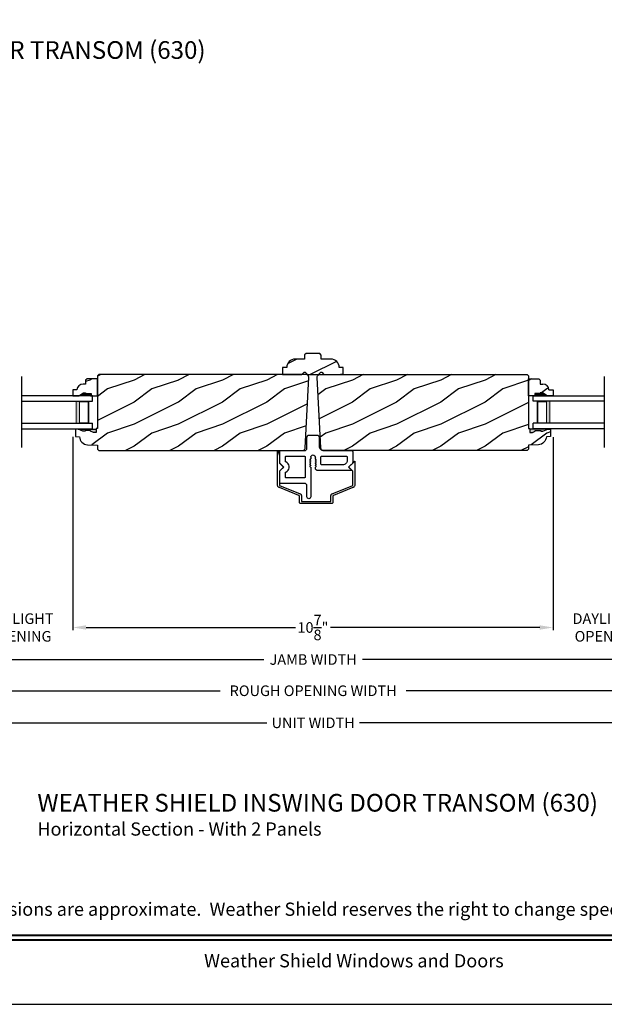
# Model space of a CAD drawing. Extents: x 0 to 68, y 0 to 44.
# Drawn here: x 9.4 to 22.7, y 0 to 22.3 of the extents above; entities that cross this region are included whole.
import ezdxf
from ezdxf.enums import TextEntityAlignment as Align

# ---------------------------------------------------------------- set-up
doc = ezdxf.new("R2010")
doc.units = 0
doc.header["$LTSCALE"] = 2
doc.header["$MEASUREMENT"] = 0
doc.layers.get('0').update_dxf_attribs({"linetype": 'CONTINUOUS'})
doc.layers.get('DEFPOINTS').update_dxf_attribs({"color": 3, "linetype": 'CONTINUOUS'})
doc.layers.add('Dim', color=7, linetype='CONTINUOUS')
doc.styles.add('Arial', font='arial.ttf')
doc.styles.get("Standard").update_dxf_attribs({"font": 'arial.ttf'})
doc.dimstyles.get("Standard").update_dxf_attribs({"dimtxt": 0.24, "dimasz": 0.3, "dimexe": 0.0625, "dimexo": 0.18, "dimgap": 0.09, "dimtad": 0, "dimdec": 4, "dimzin": 0, "dimdsep": 46, "dimlunit": 4, "dimtxsty": 'Standard', "dimcen": 0, "dimadec": 5, "dimazin": 0, "dimtfac": 1, "dimtdec": 4, "dimtofl": 0, "dimtmove": 0, "dimatfit": 3, "dimfxl": 1, "dimtolj": 1, "dimtzin": 0, "dimarcsym": 0})
pattern_1 = [(216.8699, (-183.6358, -62.07), (2.99999992, 2.00000012), [0.5, -4.5]), (206.5651, (-183.0358, -62.37), (-0.9999992, -1.0000013), [1.118034, -1.118034]), (198.4349, (-183.0358, -62.87), (-2.00000043, -0.9999984), [0.632456, -2.529822])]
pattern_2 = [(216.8699, (-196.5737, -62.07), (2.99999992, 2.00000012), [0.5, -4.5]), (206.5651, (-195.9737, -62.37), (-0.9999992, -1.0000013), [1.118034, -1.118034]), (198.4349, (-195.9737, -62.87), (-2.00000043, -0.9999984), [0.632456, -2.529822])]

# ---------------------------------------------------------------- blocks, each defined once
blk = doc.blocks.new('*D688')
at = {"layer": 'DEFPOINTS', "color": 0, "transparency": 16777216}
for p in [(2.149, 10.285), (30.008, 9.432), (30.008, 7.805)]:
    blk.add_point(p, dxfattribs=at)
at = {"layer": 'Dim', "color": 0, "lineweight": -2, "transparency": 16777216}
for p, q in [((2.149, 10.105), (2.149, 7.742)), ((30.008, 9.252), (30.008, 7.742)), ((2.449, 7.805), (14.963, 7.805)), ((29.708, 7.805), (17.193, 7.805))]:
    blk.add_line(p, q, dxfattribs=at)
at = {"layer": 'Dim', "color": 0, "transparency": 16777216}
for points in [[(2.449, 7.855), (2.449, 7.755), (2.149, 7.805)], [(29.708, 7.855), (29.708, 7.755), (30.008, 7.805)]]:
    blk.add_solid(points, dxfattribs=at)
at = {"layer": 'Dim', "color": 0, "transparency": 16777216, "insert": (16.078, 7.805), "char_height": 0.24, "attachment_point": 5}
blk.add_mtext('\\A1;JAMB WIDTH', dxfattribs=at)
blk = doc.blocks.new('*D691')
at = {"layer": 'DEFPOINTS', "color": 0, "transparency": 16777216}
for p in [(1.774, 10.285), (30.383, 9.614), (30.383, 7.098)]:
    blk.add_point(p, dxfattribs=at)
at = {"layer": 'Dim', "color": 0, "lineweight": -2, "transparency": 16777216}
for p, q in [((1.774, 10.105), (1.774, 7.035)), ((30.383, 9.434), (30.383, 7.035)), ((2.074, 7.098), (13.975, 7.098)), ((30.083, 7.098), (18.181, 7.098))]:
    blk.add_line(p, q, dxfattribs=at)
at = {"layer": 'Dim', "color": 0, "transparency": 16777216}
for points in [[(2.074, 7.148), (2.074, 7.048), (1.774, 7.098)], [(30.083, 7.148), (30.083, 7.048), (30.383, 7.098)]]:
    blk.add_solid(points, dxfattribs=at)
at = {"layer": 'Dim', "color": 0, "transparency": 16777216, "insert": (16.078, 7.098), "char_height": 0.24, "attachment_point": 5}
blk.add_mtext('\\A1;ROUGH OPENING WIDTH', dxfattribs=at)
blk = doc.blocks.new('*D694')
at = {"layer": 'DEFPOINTS', "color": 0, "transparency": 16777216}
for p in [(21.505, 13.019), (23.919, 13.026), (23.919, 8.53)]:
    blk.add_point(p, dxfattribs=at)
at = {"layer": 'Dim', "color": 0, "lineweight": -2, "transparency": 16777216}
for p, q in [((21.505, 12.839), (21.505, 8.468)), ((23.919, 12.846), (23.919, 8.468)), ((21.205, 8.53), (20.905, 8.53)), ((24.219, 8.53), (24.519, 8.53))]:
    blk.add_line(p, q, dxfattribs=at)
at = {"layer": 'Dim', "color": 0, "transparency": 16777216}
for points in [[(21.205, 8.58), (21.205, 8.48), (21.505, 8.53)], [(24.219, 8.58), (24.219, 8.48), (23.919, 8.53)]]:
    blk.add_solid(points, dxfattribs=at)
at = {"layer": 'Dim', "color": 0, "transparency": 16777216, "insert": (22.712, 8.53), "char_height": 0.24, "attachment_point": 5}
blk.add_mtext('\\A1;DAYLIGHT\\POPENING', dxfattribs=at)
blk = doc.blocks.new('*D695')
at = {"layer": 'DEFPOINTS', "color": 0, "transparency": 16777216}
for p in [(0.758, 10.223), (31.399, 10.227), (31.399, 6.372)]:
    blk.add_point(p, dxfattribs=at)
at = {"layer": 'Dim', "color": 0, "lineweight": -2, "transparency": 16777216}
for p, q in [((0.758, 10.043), (0.758, 6.31)), ((31.399, 10.047), (31.399, 6.31)), ((1.058, 6.372), (15.028, 6.372)), ((31.099, 6.372), (17.129, 6.372))]:
    blk.add_line(p, q, dxfattribs=at)
at = {"layer": 'Dim', "color": 0, "transparency": 16777216}
for points in [[(1.058, 6.422), (1.058, 6.322), (0.758, 6.372)], [(31.099, 6.422), (31.099, 6.322), (31.399, 6.372)]]:
    blk.add_solid(points, dxfattribs=at)
at = {"layer": 'Dim', "color": 0, "transparency": 16777216, "insert": (16.078, 6.372), "char_height": 0.24, "attachment_point": 5}
blk.add_mtext('\\A1;UNIT WIDTH', dxfattribs=at)
blk = doc.blocks.new('A$C0E792742')
at = {"lineweight": 18}
h = blk.add_hatch(color=256, dxfattribs=at)
h.paths.add_polyline_path([(-0.424, 0.119), (-0.139, 0.119), (-0.139, 0.619), (-0.424, 0.619)])
h.paths.add_polyline_path([(-0.346, 0.603), (-0.151, 0.603), (-0.151, 0.134), (-0.346, 0.134)], flags=16)
at = {"linetype": 'Continuous'}
for p, q in [((-1.655, 1.182), (-1.655, -0.428)), ((-0.049, 0.744), (-1.655, 0.744)), ((-0.049, 0.619), (-0.049, 0.744)), ((-1.655, 0.619), (-0.049, 0.619)), ((-1.655, 0.119), (-0.049, 0.119)), ((-0.049, -0.006), (-0.049, 0.119)), ((-1.655, -0.006), (-0.049, -0.006))]:
    blk.add_line(p, q, dxfattribs=at)
at = {"lineweight": 18}
blk.add_lwpolyline([(-0.139, 0.619), (-0.139, 0.119), (-0.424, 0.119), (-0.424, 0.619), (-0.139, 0.619), (-0.424, 0.619)], dxfattribs=at)
blk.add_lwpolyline([(-0.151, 0.134), (-0.346, 0.134), (-0.346, 0.603), (-0.151, 0.603)], close=True, dxfattribs=at)
blk = doc.blocks.new('A$C3BFD3D6B')
at = {"linetype": 'Continuous'}
for p, q in [((-0.204, 1.477), (-0.207, 1.46)), ((-0.207, 1.46), (-0.207, 1.206)), ((-0.195, 1.49), (-0.204, 1.477)), ((-0.181, 1.5), (-0.195, 1.49)), ((-0.165, 1.503), (-0.181, 1.5)), ((-0.149, 1.5), (-0.165, 1.503)), ((-0.135, 1.49), (-0.149, 1.5)), ((-0.126, 1.477), (-0.135, 1.49)), ((-0.122, 1.46), (-0.126, 1.477)), ((-0.122, 0.792), (-0.122, 1.46)), ((-0.821, 1.141), (-0.822, 1.136)), ((-0.822, 1.136), (-0.822, 1.131)), ((-0.822, 1.131), (-0.822, 0.883)), ((-0.818, 1.145), (-0.821, 1.141)), ((-0.815, 1.149), (-0.818, 1.145)), ((-0.811, 1.152), (-0.815, 1.149)), ((-0.807, 1.155), (-0.811, 1.152)), ((-0.802, 1.156), (-0.807, 1.155)), ((-0.797, 1.156), (-0.802, 1.156)), ((-0.257, 1.156), (-0.797, 1.156)), ((-0.248, 1.157), (-0.257, 1.156)), ((-0.238, 1.16), (-0.248, 1.157)), ((-0.23, 1.165), (-0.238, 1.16)), ((-0.222, 1.171), (-0.23, 1.165)), ((-0.216, 1.179), (-0.222, 1.171)), ((-0.211, 1.187), (-0.216, 1.179)), ((-0.208, 1.197), (-0.211, 1.187)), ((-0.207, 1.206), (-0.208, 1.197)), ((-0.696, 1.016), (-0.697, 1.011)), ((-0.697, 1.011), (-0.697, 1.006)), ((-0.697, 1.006), (-0.697, 0.921)), ((-0.697, 0.921), (-0.697, 0.917)), ((-0.697, 0.917), (-0.696, 0.913)), ((-0.693, 1.02), (-0.696, 1.016)), ((-0.696, 0.913), (-0.695, 0.91)), ((-0.695, 0.91), (-0.693, 0.907)), ((-0.69, 1.024), (-0.693, 1.02)), ((-0.693, 0.907), (-0.691, 0.904)), ((-0.691, 0.904), (-0.689, 0.902)), ((-0.686, 1.027), (-0.69, 1.024)), ((-0.689, 0.902), (-0.686, 0.899)), ((-0.682, 1.03), (-0.686, 1.027)), ((-0.686, 0.899), (-0.683, 0.898)), ((-0.683, 0.898), (-0.655, 0.881)), ((-0.677, 1.031), (-0.682, 1.03)), ((-0.672, 1.031), (-0.677, 1.031)), ((-0.27, 1.031), (-0.672, 1.031)), ((-0.265, 1.03), (-0.27, 1.031)), ((-0.261, 1.029), (-0.265, 1.03)), ((-0.257, 1.026), (-0.261, 1.029)), ((-0.254, 1.023), (-0.257, 1.026)), ((-0.251, 1.02), (-0.254, 1.023)), ((-0.249, 1.015), (-0.251, 1.02)), ((-0.248, 1.011), (-0.249, 1.015)), ((-0.247, 1.007), (-0.248, 1.011)), ((-0.247, 0.561), (-0.247, 1.007)), ((-0.822, 0.883), (-0.822, 0.88)), ((-0.822, 0.88), (-0.822, 0.878)), ((-0.822, 0.878), (-0.821, 0.876)), ((-0.821, 0.691), (-0.822, 0.689)), ((-0.822, 0.689), (-0.822, 0.687)), ((-0.822, 0.687), (-0.822, 0.684)), ((-0.822, 0.684), (-0.822, 0.436)), ((-0.821, 0.876), (-0.821, 0.873)), ((-0.821, 0.873), (-0.819, 0.871)), ((-0.819, 0.696), (-0.821, 0.694)), ((-0.821, 0.694), (-0.821, 0.691)), ((-0.819, 0.871), (-0.818, 0.869)), ((-0.818, 0.698), (-0.819, 0.696)), ((-0.818, 0.869), (-0.817, 0.867)), ((-0.817, 0.7), (-0.818, 0.698)), ((-0.817, 0.867), (-0.815, 0.865)), ((-0.815, 0.702), (-0.817, 0.7)), ((-0.815, 0.865), (-0.733, 0.784)), ((-0.733, 0.784), (-0.815, 0.702)), ((-0.683, 0.669), (-0.686, 0.668)), ((-0.655, 0.686), (-0.683, 0.669)), ((-0.655, 0.881), (-0.633, 0.858)), ((-0.633, 0.709), (-0.655, 0.686)), ((-0.633, 0.858), (-0.618, 0.83)), ((-0.618, 0.737), (-0.633, 0.709)), ((-0.618, 0.83), (-0.609, 0.799)), ((-0.609, 0.768), (-0.618, 0.737)), ((-0.609, 0.799), (-0.609, 0.768)), ((-0.142, 0.77), (-0.142, 0.771)), ((-0.142, 0.771), (-0.141, 0.771)), ((-0.142, 0.769), (-0.142, 0.77)), ((-0.142, 0.768), (-0.142, 0.769)), ((-0.142, 0.767), (-0.142, 0.768)), ((-0.142, 0.766), (-0.142, 0.767)), ((-0.142, 0.765), (-0.142, 0.766)), ((-0.141, 0.764), (-0.142, 0.765)), ((-0.142, 0.722), (-0.141, 0.723)), ((-0.142, 0.721), (-0.142, 0.722)), ((-0.142, 0.72), (-0.142, 0.721)), ((-0.142, 0.719), (-0.142, 0.72)), ((-0.142, 0.718), (-0.142, 0.719)), ((-0.142, 0.717), (-0.142, 0.718)), ((-0.142, 0.718), (-0.142, 0.718)), ((-0.141, 0.716), (-0.142, 0.717)), ((-0.142, 0.674), (-0.141, 0.675)), ((-0.142, 0.673), (-0.142, 0.674)), ((-0.142, 0.672), (-0.142, 0.673)), ((-0.142, 0.671), (-0.142, 0.672)), ((-0.142, 0.67), (-0.142, 0.671)), ((-0.142, 0.669), (-0.142, 0.67)), ((-0.142, 0.668), (-0.142, 0.669)), ((-0.141, 0.771), (-0.124, 0.788)), ((-0.124, 0.747), (-0.141, 0.764)), ((-0.141, 0.723), (-0.124, 0.74)), ((-0.124, 0.699), (-0.141, 0.716)), ((-0.141, 0.675), (-0.124, 0.692)), ((-0.124, 0.788), (-0.124, 0.789)), ((-0.124, 0.789), (-0.123, 0.789)), ((-0.123, 0.746), (-0.124, 0.747)), ((-0.124, 0.74), (-0.123, 0.741)), ((-0.123, 0.698), (-0.124, 0.699)), ((-0.124, 0.692), (-0.123, 0.693)), ((-0.123, 0.79), (-0.123, 0.791)), ((-0.123, 0.791), (-0.122, 0.791)), ((-0.123, 0.789), (-0.123, 0.79)), ((-0.123, 0.79), (-0.123, 0.79)), ((-0.123, 0.79), (-0.123, 0.79)), ((-0.123, 0.745), (-0.123, 0.746)), ((-0.123, 0.746), (-0.123, 0.746)), ((-0.122, 0.744), (-0.123, 0.745)), ((-0.123, 0.743), (-0.122, 0.744)), ((-0.123, 0.742), (-0.123, 0.743)), ((-0.123, 0.741), (-0.123, 0.742)), ((-0.123, 0.697), (-0.123, 0.698)), ((-0.123, 0.696), (-0.123, 0.697)), ((-0.122, 0.695), (-0.123, 0.696)), ((-0.123, 0.694), (-0.122, 0.695)), ((-0.123, 0.693), (-0.123, 0.694)), ((-0.123, 0.693), (-0.123, 0.693)), ((-0.122, 0.791), (-0.122, 0.792)), ((-0.016, 0.821), (-0.017, 0.811)), ((-0.017, 0.811), (-0.017, 0.792)), ((-0.017, 0.792), (-0.017, 0.791)), ((-0.017, 0.791), (-0.017, 0.791)), ((-0.017, 0.791), (-0.017, 0.79)), ((-0.017, 0.79), (-0.017, 0.79)), ((-0.017, 0.79), (-0.017, 0.79)), ((-0.017, 0.79), (-0.017, 0.789)), ((-0.017, 0.789), (-0.016, 0.789)), ((-0.016, 0.747), (-0.017, 0.746)), ((-0.017, 0.746), (-0.017, 0.746)), ((-0.017, 0.746), (-0.017, 0.745)), ((-0.017, 0.745), (-0.017, 0.744)), ((-0.017, 0.744), (-0.017, 0.743)), ((-0.017, 0.743), (-0.017, 0.742)), ((-0.017, 0.742), (-0.017, 0.741)), ((-0.017, 0.741), (-0.016, 0.74)), ((-0.016, 0.699), (-0.017, 0.698)), ((-0.017, 0.698), (-0.017, 0.697)), ((-0.017, 0.697), (-0.017, 0.696)), ((-0.017, 0.696), (-0.017, 0.695)), ((-0.017, 0.695), (-0.017, 0.694)), ((-0.017, 0.694), (-0.017, 0.693)), ((-0.017, 0.693), (-0.017, 0.693)), ((-0.017, 0.693), (-0.016, 0.692)), ((-0.014, 0.831), (-0.016, 0.821)), ((-0.016, 0.789), (-0.016, 0.788)), ((-0.016, 0.788), (0.001, 0.771)), ((0.001, 0.764), (-0.016, 0.747)), ((-0.016, 0.74), (0.001, 0.723)), ((0.001, 0.716), (-0.016, 0.699)), ((-0.016, 0.692), (0.001, 0.675)), ((-0.009, 0.839), (-0.014, 0.831)), ((-0.003, 0.847), (-0.009, 0.839)), ((0.005, 0.853), (-0.003, 0.847)), ((0.001, 0.771), (0.002, 0.771)), ((0.002, 0.765), (0.001, 0.764)), ((0.001, 0.723), (0.002, 0.722)), ((0.002, 0.717), (0.001, 0.716)), ((0.001, 0.675), (0.002, 0.674)), ((0.002, 0.771), (0.002, 0.77)), ((0.002, 0.77), (0.002, 0.769)), ((0.002, 0.769), (0.003, 0.768)), ((0.003, 0.768), (0.002, 0.767)), ((0.002, 0.767), (0.002, 0.766)), ((0.002, 0.766), (0.002, 0.765)), ((0.002, 0.722), (0.002, 0.721)), ((0.002, 0.721), (0.002, 0.72)), ((0.002, 0.72), (0.003, 0.719)), ((0.003, 0.719), (0.002, 0.718)), ((0.002, 0.718), (0.002, 0.718)), ((0.002, 0.718), (0.002, 0.717)), ((0.002, 0.674), (0.002, 0.673)), ((0.002, 0.673), (0.002, 0.672)), ((0.002, 0.672), (0.003, 0.671)), ((0.003, 0.671), (0.002, 0.67)), ((0.002, 0.67), (0.002, 0.669)), ((0.002, 0.669), (0.002, 0.668)), ((0.013, 0.858), (0.005, 0.853)), ((0.023, 0.861), (0.013, 0.858)), ((0.033, 0.861), (0.023, 0.861)), ((0.804, 0.861), (0.033, 0.861)), ((0.109, 0.721), (0.108, 0.716)), ((0.108, 0.716), (0.108, 0.711)), ((0.108, 0.711), (0.108, 0.561)), ((0.112, 0.725), (0.109, 0.721)), ((0.115, 0.729), (0.112, 0.725)), ((0.119, 0.732), (0.115, 0.729)), ((0.123, 0.735), (0.119, 0.732)), ((0.128, 0.736), (0.123, 0.735)), ((0.133, 0.736), (0.128, 0.736)), ((0.603, 0.736), (0.133, 0.736)), ((0.622, 0.735), (0.603, 0.736)), ((0.641, 0.729), (0.622, 0.735)), ((0.658, 0.72), (0.641, 0.729)), ((0.673, 0.707), (0.658, 0.72)), ((0.686, 0.692), (0.673, 0.707)), ((0.695, 0.675), (0.686, 0.692)), ((0.701, 0.656), (0.695, 0.675)), ((0.737, 0.782), (0.738, 0.783)), ((0.737, 0.781), (0.737, 0.782)), ((0.737, 0.78), (0.737, 0.781)), ((0.737, 0.779), (0.737, 0.78)), ((0.737, 0.778), (0.737, 0.779)), ((0.738, 0.777), (0.737, 0.778)), ((0.738, 0.783), (0.739, 0.784)), ((0.739, 0.776), (0.738, 0.777)), ((0.739, 0.784), (0.808, 0.853)), ((0.806, 0.861), (0.804, 0.861)), ((0.807, 0.861), (0.806, 0.861)), ((0.808, 0.86), (0.807, 0.861)), ((0.809, 0.858), (0.808, 0.86)), ((0.808, 0.853), (0.809, 0.854)), ((0.809, 0.857), (0.809, 0.858)), ((0.809, 0.855), (0.809, 0.857)), ((0.809, 0.854), (0.809, 0.855)), ((0.822, 0.7), (0.82, 0.702)), ((0.823, 0.698), (0.822, 0.7)), ((0.825, 0.696), (0.823, 0.698)), ((0.826, 0.694), (0.825, 0.696)), ((0.827, 0.691), (0.826, 0.694)), ((0.827, 0.689), (0.827, 0.691)), ((0.828, 0.436), (0.828, 0.684)), ((-0.696, 0.654), (-0.697, 0.65)), ((-0.697, 0.65), (-0.697, 0.646)), ((-0.697, 0.646), (-0.697, 0.561)), ((-0.697, 0.561), (-0.697, 0.556)), ((-0.697, 0.556), (-0.696, 0.551)), ((-0.695, 0.657), (-0.696, 0.654)), ((-0.696, 0.551), (-0.693, 0.547)), ((-0.693, 0.66), (-0.695, 0.657)), ((-0.691, 0.663), (-0.693, 0.66)), ((-0.693, 0.547), (-0.69, 0.543)), ((-0.689, 0.665), (-0.691, 0.663)), ((-0.69, 0.543), (-0.686, 0.54)), ((-0.686, 0.668), (-0.689, 0.665)), ((-0.686, 0.54), (-0.682, 0.538)), ((-0.682, 0.538), (-0.677, 0.536)), ((-0.677, 0.536), (-0.672, 0.536)), ((-0.672, 0.536), (-0.272, 0.536)), ((-0.272, 0.536), (-0.268, 0.536)), ((-0.268, 0.536), (-0.263, 0.538)), ((-0.263, 0.538), (-0.259, 0.54)), ((-0.259, 0.54), (-0.255, 0.543)), ((-0.255, 0.543), (-0.252, 0.547)), ((-0.252, 0.547), (-0.249, 0.551)), ((-0.249, 0.551), (-0.248, 0.556)), ((-0.248, 0.556), (-0.247, 0.561)), ((-0.141, 0.668), (-0.142, 0.668)), ((-0.142, 0.625), (-0.142, 0.626)), ((-0.142, 0.626), (-0.141, 0.626)), ((-0.142, 0.624), (-0.142, 0.625)), ((-0.142, 0.623), (-0.142, 0.624)), ((-0.142, 0.622), (-0.142, 0.623)), ((-0.142, 0.621), (-0.142, 0.622)), ((-0.142, 0.62), (-0.142, 0.621)), ((-0.141, 0.619), (-0.142, 0.62)), ((-0.124, 0.651), (-0.141, 0.668)), ((-0.141, 0.626), (-0.124, 0.644)), ((-0.124, 0.602), (-0.141, 0.619)), ((-0.123, 0.65), (-0.124, 0.651)), ((-0.124, 0.644), (-0.123, 0.644)), ((-0.123, 0.602), (-0.124, 0.602)), ((-0.124, 0.602), (-0.124, 0.602)), ((-0.123, 0.649), (-0.123, 0.65)), ((-0.123, 0.648), (-0.123, 0.649)), ((-0.122, 0.647), (-0.123, 0.648)), ((-0.123, 0.646), (-0.122, 0.647)), ((-0.123, 0.645), (-0.123, 0.646)), ((-0.123, 0.644), (-0.123, 0.645)), ((-0.123, 0.601), (-0.123, 0.602)), ((-0.123, 0.6), (-0.123, 0.601)), ((-0.123, 0.601), (-0.123, 0.601)), ((-0.122, 0.599), (-0.123, 0.6)), ((-0.123, 0.6), (-0.123, 0.6)), ((-0.122, 0.564), (-0.122, 0.599)), ((-0.122, 0.599), (-0.122, 0.599)), ((-0.016, 0.651), (-0.017, 0.65)), ((-0.017, 0.65), (-0.017, 0.649)), ((-0.017, 0.649), (-0.017, 0.648)), ((-0.017, 0.648), (-0.017, 0.647)), ((-0.017, 0.647), (-0.017, 0.646)), ((-0.017, 0.646), (-0.017, 0.645)), ((-0.017, 0.645), (-0.017, 0.644)), ((-0.017, 0.644), (-0.016, 0.644)), ((-0.016, 0.602), (-0.017, 0.602)), ((-0.017, 0.602), (-0.017, 0.601)), ((-0.017, 0.601), (-0.017, 0.601)), ((-0.017, 0.601), (-0.017, 0.6)), ((-0.017, 0.6), (-0.017, 0.6)), ((-0.017, 0.6), (-0.017, 0.599)), ((-0.017, 0.599), (-0.017, 0.599)), ((-0.017, 0.599), (-0.017, 0.564)), ((0.001, 0.668), (-0.016, 0.651)), ((-0.016, 0.644), (0.001, 0.626)), ((0.001, 0.619), (-0.016, 0.602)), ((-0.016, 0.602), (-0.016, 0.602)), ((0.002, 0.668), (0.001, 0.668)), ((0.001, 0.626), (0.002, 0.626)), ((0.002, 0.62), (0.001, 0.619)), ((0.002, 0.626), (0.002, 0.625)), ((0.002, 0.625), (0.002, 0.624)), ((0.002, 0.624), (0.003, 0.623)), ((0.003, 0.623), (0.002, 0.622)), ((0.002, 0.622), (0.002, 0.621)), ((0.002, 0.621), (0.002, 0.62)), ((0.108, 0.561), (0.108, 0.557)), ((0.108, 0.557), (0.109, 0.552)), ((0.109, 0.552), (0.112, 0.548)), ((0.112, 0.548), (0.115, 0.544)), ((0.115, 0.544), (0.119, 0.541)), ((0.119, 0.541), (0.123, 0.538)), ((0.123, 0.538), (0.128, 0.537)), ((0.128, 0.537), (0.133, 0.536)), ((0.133, 0.536), (0.678, 0.536)), ((0.678, 0.536), (0.682, 0.537)), ((0.682, 0.537), (0.687, 0.538)), ((0.687, 0.538), (0.691, 0.541)), ((0.691, 0.541), (0.695, 0.544)), ((0.695, 0.544), (0.698, 0.548)), ((0.698, 0.548), (0.701, 0.552)), ((0.703, 0.636), (0.701, 0.656)), ((0.701, 0.552), (0.702, 0.557)), ((0.702, 0.557), (0.703, 0.561)), ((0.703, 0.561), (0.703, 0.636)), ((-0.822, 0.436), (-0.822, 0.431)), ((-0.822, 0.431), (-0.821, 0.426)), ((-0.821, 0.426), (-0.818, 0.422)), ((-0.818, 0.422), (-0.815, 0.418)), ((-0.815, 0.418), (-0.811, 0.415)), ((-0.811, 0.415), (-0.807, 0.413)), ((-0.807, 0.413), (-0.802, 0.411)), ((-0.802, 0.411), (-0.797, 0.411)), ((-0.797, 0.411), (-0.257, 0.411)), ((-0.257, 0.411), (-0.248, 0.41)), ((-0.248, 0.41), (-0.238, 0.407)), ((-0.238, 0.407), (-0.23, 0.402)), ((-0.23, 0.402), (-0.222, 0.396)), ((-0.222, 0.396), (-0.216, 0.388)), ((-0.216, 0.388), (-0.211, 0.38)), ((-0.211, 0.38), (-0.208, 0.37)), ((-0.208, 0.37), (-0.207, 0.361)), ((-0.207, 0.361), (-0.207, 0.111)), ((0.068, 0.311), (0.069, 0.33)), ((0.068, 0.111), (0.068, 0.311)), ((0.069, 0.33), (0.075, 0.349)), ((0.075, 0.349), (0.084, 0.366)), ((0.084, 0.366), (0.097, 0.381)), ((0.097, 0.381), (0.112, 0.394)), ((0.112, 0.394), (0.129, 0.403)), ((0.129, 0.403), (0.148, 0.409)), ((0.148, 0.409), (0.168, 0.411)), ((0.168, 0.411), (0.803, 0.411)), ((0.803, 0.411), (0.807, 0.411)), ((0.807, 0.411), (0.812, 0.413)), ((0.812, 0.413), (0.816, 0.415)), ((0.816, 0.415), (0.82, 0.418)), ((0.82, 0.418), (0.823, 0.422)), ((0.823, 0.422), (0.826, 0.426)), ((0.826, 0.426), (0.827, 0.431)), ((0.827, 0.431), (0.828, 0.436)), ((-0.207, 0.111), (-0.206, 0.101)), ((-0.206, 0.101), (-0.204, 0.091)), ((-0.204, 0.091), (-0.199, 0.083)), ((-0.199, 0.083), (-0.193, 0.075)), ((-0.193, 0.075), (-0.185, 0.069)), ((-0.185, 0.069), (-0.177, 0.064)), ((-0.177, 0.064), (-0.167, 0.062)), ((-0.167, 0.062), (-0.157, 0.061)), ((-0.157, 0.061), (0.018, 0.061)), ((0.018, 0.061), (0.027, 0.062)), ((0.027, 0.062), (0.037, 0.064)), ((0.037, 0.064), (0.045, 0.069)), ((0.045, 0.069), (0.053, 0.075)), ((0.053, 0.075), (0.059, 0.083)), ((0.059, 0.083), (0.064, 0.091)), ((0.064, 0.091), (0.067, 0.101)), ((0.067, 0.101), (0.068, 0.111))]:
    blk.add_line(p, q, dxfattribs=at)
for p, q in [((0.739, 0.776), (0.82, 0.702)), ((0.827, 0.689), (0.828, 0.684))]:
    blk.add_line(p, q)
blk.add_arc((-0.07, 0.564), 0.0525, 180, 0, dxfattribs=at)
blk = doc.blocks.new('A$C36F369D7')
at = {"linetype": 'Continuous'}
for p, q in [((-0.698, 0.007), (-0.697, 0.008)), ((-0.698, 0.005), (-0.698, 0.007)), ((-0.698, -0.759), (-0.698, 0.005)), ((-0.697, 0.008), (-0.695, 0.009)), ((-0.695, 0.009), (-0.694, 0.01)), ((-0.694, 0.01), (-0.692, 0.01)), ((-0.692, 0.01), (-0.69, 0.009)), ((-0.69, 0.009), (-0.689, 0.008)), ((-0.689, 0.008), (-0.688, 0.006)), ((-0.688, 0.006), (-0.653, -0.099)), ((-0.653, -0.101), (-0.653, -0.265)), ((-0.653, -0.265), (-0.653, -0.265)), ((-0.653, -0.265), (-0.653, -0.266)), ((-0.653, -0.266), (-0.653, -0.266)), ((-0.653, -0.266), (-0.653, -0.267)), ((-0.653, -0.267), (-0.652, -0.267)), ((-0.652, -0.267), (-0.652, -0.267)), ((-0.652, -0.267), (-0.652, -0.268)), ((-0.652, -0.268), (-0.652, -0.268)), ((-0.652, -0.268), (-0.562, -0.358)), ((-0.562, -0.365), (-0.652, -0.455)), ((-0.562, -0.358), (-0.561, -0.359)), ((-0.561, -0.365), (-0.562, -0.365)), ((-0.561, -0.359), (-0.56, -0.36)), ((-0.56, -0.364), (-0.561, -0.365)), ((-0.56, -0.36), (-0.56, -0.361)), ((-0.56, -0.361), (-0.56, -0.362)), ((-0.56, -0.362), (-0.56, -0.363)), ((-0.56, -0.363), (-0.56, -0.364)), ((0.912, -0.362), (1.043, -0.23)), ((1.006, -0.455), (0.912, -0.362)), ((1.043, -0.23), (1.045, -0.229)), ((1.045, -0.229), (1.046, -0.229)), ((1.046, -0.229), (1.047, -0.229)), ((1.047, -0.229), (1.049, -0.229)), ((1.049, -0.229), (1.05, -0.23)), ((1.05, -0.23), (1.051, -0.231)), ((1.051, -0.231), (1.052, -0.232)), ((1.052, -0.232), (1.052, -0.234)), ((1.052, -0.234), (1.052, -0.759)), ((-0.652, -0.456), (-0.653, -0.457)), ((-0.653, -0.457), (-0.653, -0.457)), ((-0.653, -0.457), (-0.653, -0.458)), ((-0.653, -0.458), (-0.653, -0.458)), ((-0.653, -0.458), (-0.653, -0.459)), ((-0.653, -0.459), (-0.653, -0.759)), ((-0.652, -0.455), (-0.652, -0.456)), ((-0.652, -0.456), (-0.652, -0.456)), ((-0.652, -0.456), (-0.652, -0.456)), ((1.006, -0.456), (1.006, -0.455)), ((1.007, -0.457), (1.006, -0.456)), ((1.006, -0.456), (1.006, -0.456)), ((1.006, -0.456), (1.006, -0.456)), ((1.007, -0.458), (1.007, -0.457)), ((1.007, -0.457), (1.007, -0.457)), ((1.007, -0.459), (1.007, -0.458)), ((1.007, -0.458), (1.007, -0.458)), ((1.007, -0.759), (1.007, -0.459)), ((-0.697, -0.77), (-0.698, -0.759)), ((-0.695, -0.78), (-0.697, -0.77)), ((-0.691, -0.79), (-0.695, -0.78)), ((-0.686, -0.799), (-0.691, -0.79)), ((-0.68, -0.807), (-0.686, -0.799)), ((-0.672, -0.814), (-0.68, -0.807)), ((-0.663, -0.82), (-0.672, -0.814)), ((-0.654, -0.824), (-0.663, -0.82)), ((-0.214, -1), (-0.654, -0.824)), ((-0.653, -0.759), (-0.653, -0.763)), ((-0.653, -0.763), (-0.652, -0.767)), ((-0.652, -0.767), (-0.651, -0.77)), ((-0.651, -0.77), (-0.649, -0.773)), ((-0.649, -0.773), (-0.646, -0.776)), ((-0.646, -0.776), (-0.644, -0.779)), ((-0.644, -0.779), (-0.641, -0.781)), ((-0.641, -0.781), (-0.637, -0.783)), ((-0.637, -0.783), (-0.197, -0.959)), ((0.551, -0.959), (0.991, -0.783)), ((1.008, -0.824), (0.568, -1)), ((0.991, -0.783), (0.995, -0.781)), ((0.995, -0.781), (0.998, -0.779)), ((0.998, -0.779), (1, -0.776)), ((1, -0.776), (1.003, -0.773)), ((1.003, -0.773), (1.005, -0.77)), ((1.005, -0.77), (1.006, -0.767)), ((1.006, -0.767), (1.007, -0.763)), ((1.007, -0.763), (1.007, -0.759)), ((1.017, -0.82), (1.008, -0.824)), ((1.026, -0.814), (1.017, -0.82)), ((1.033, -0.807), (1.026, -0.814)), ((1.04, -0.799), (1.033, -0.807)), ((1.045, -0.79), (1.04, -0.799)), ((1.049, -0.78), (1.045, -0.79)), ((1.051, -0.77), (1.049, -0.78)), ((1.052, -0.759), (1.051, -0.77)), ((-0.21, -1.002), (-0.214, -1)), ((-0.207, -1.004), (-0.21, -1.002)), ((-0.205, -1.007), (-0.207, -1.004)), ((-0.202, -1.01), (-0.205, -1.007)), ((-0.2, -1.013), (-0.202, -1.01)), ((-0.199, -1.016), (-0.2, -1.013)), ((-0.198, -1.02), (-0.199, -1.016)), ((-0.198, -1.024), (-0.198, -1.02)), ((-0.198, -1.162), (-0.198, -1.024)), ((-0.197, -0.959), (-0.188, -0.963)), ((-0.188, -0.963), (-0.179, -0.969)), ((-0.179, -0.969), (-0.172, -0.976)), ((-0.172, -0.976), (-0.165, -0.984)), ((-0.165, -0.984), (-0.16, -0.993)), ((-0.16, -0.993), (-0.156, -1.003)), ((-0.156, -1.003), (-0.154, -1.013)), ((-0.154, -1.013), (-0.153, -1.024)), ((-0.153, -1.024), (-0.153, -1.137)), ((0.507, -1.024), (0.508, -1.013)), ((0.507, -1.137), (0.507, -1.024)), ((0.508, -1.013), (0.51, -1.003)), ((0.51, -1.003), (0.514, -0.993)), ((0.514, -0.993), (0.519, -0.984)), ((0.519, -0.984), (0.525, -0.976)), ((0.525, -0.976), (0.533, -0.969)), ((0.533, -0.969), (0.542, -0.963)), ((0.542, -0.963), (0.551, -0.959)), ((0.553, -1.016), (0.552, -1.02)), ((0.552, -1.02), (0.552, -1.024)), ((0.552, -1.024), (0.552, -1.162)), ((0.554, -1.013), (0.553, -1.016)), ((0.556, -1.01), (0.554, -1.013)), ((0.559, -1.007), (0.556, -1.01)), ((0.561, -1.004), (0.559, -1.007)), ((0.564, -1.002), (0.561, -1.004)), ((0.568, -1), (0.564, -1.002)), ((-0.198, -1.167), (-0.198, -1.162)), ((-0.196, -1.171), (-0.198, -1.167)), ((-0.194, -1.176), (-0.196, -1.171)), ((-0.191, -1.179), (-0.194, -1.176)), ((-0.187, -1.183), (-0.191, -1.179)), ((-0.183, -1.185), (-0.187, -1.183)), ((-0.178, -1.186), (-0.183, -1.185)), ((-0.173, -1.187), (-0.178, -1.186)), ((0.527, -1.187), (-0.173, -1.187)), ((-0.153, -1.137), (-0.153, -1.138)), ((-0.153, -1.138), (-0.153, -1.139)), ((-0.153, -1.139), (-0.152, -1.14)), ((-0.152, -1.14), (-0.152, -1.14)), ((-0.152, -1.14), (-0.151, -1.141)), ((-0.151, -1.141), (-0.15, -1.141)), ((-0.15, -1.141), (-0.149, -1.142)), ((-0.149, -1.142), (-0.148, -1.142)), ((-0.148, -1.142), (0.502, -1.142)), ((0.502, -1.142), (0.503, -1.142)), ((0.503, -1.142), (0.504, -1.141)), ((0.504, -1.141), (0.505, -1.141)), ((0.505, -1.141), (0.506, -1.14)), ((0.506, -1.14), (0.507, -1.139)), ((0.506, -1.14), (0.506, -1.14)), ((0.507, -1.138), (0.507, -1.137)), ((0.507, -1.139), (0.507, -1.138)), ((0.532, -1.186), (0.527, -1.187)), ((0.537, -1.185), (0.532, -1.186)), ((0.541, -1.183), (0.537, -1.185)), ((0.545, -1.179), (0.541, -1.183)), ((0.548, -1.176), (0.545, -1.179)), ((0.55, -1.171), (0.548, -1.176)), ((0.551, -1.167), (0.55, -1.171)), ((0.552, -1.162), (0.551, -1.167))]:
    blk.add_line(p, q, dxfattribs=at)
blk = doc.blocks.new('*D610')
at = {"layer": 'DEFPOINTS', "color": 0, "transparency": 16777216}
for p in [(8.237, 13.019), (10.641, 13.026), (10.641, 8.53)]:
    blk.add_point(p, dxfattribs=at)
at = {"layer": 'Dim', "color": 0, "lineweight": -2, "transparency": 16777216}
for p, q in [((8.237, 12.839), (8.237, 8.468)), ((10.641, 12.846), (10.641, 8.468)), ((7.937, 8.53), (7.637, 8.53)), ((10.941, 8.53), (11.241, 8.53))]:
    blk.add_line(p, q, dxfattribs=at)
at = {"layer": 'Dim', "color": 0, "transparency": 16777216}
for points in [[(7.937, 8.58), (7.937, 8.48), (8.237, 8.53)], [(10.941, 8.58), (10.941, 8.48), (10.641, 8.53)]]:
    blk.add_solid(points, dxfattribs=at)
at = {"layer": 'Dim', "color": 0, "transparency": 16777216, "insert": (9.439, 8.53), "char_height": 0.24, "attachment_point": 5}
blk.add_mtext('\\A1;DAYLIGHT\\POPENING', dxfattribs=at)
blk = doc.blocks.new('*D611')
at = {"layer": 'DEFPOINTS', "color": 0, "transparency": 16777216}
for p in [(10.641, 13.026), (21.505, 13.019), (21.505, 8.53)]:
    blk.add_point(p, dxfattribs=at)
at = {"layer": 'Dim', "color": 0, "lineweight": -2, "transparency": 16777216}
for p, q in [((10.641, 12.846), (10.641, 8.468)), ((21.505, 12.839), (21.505, 8.468)), ((10.941, 8.53), (15.676, 8.53)), ((21.205, 8.53), (16.47, 8.53))]:
    blk.add_line(p, q, dxfattribs=at)
at = {"layer": 'Dim', "color": 0, "transparency": 16777216}
for points in [[(10.941, 8.58), (10.941, 8.48), (10.641, 8.53)], [(21.205, 8.58), (21.205, 8.48), (21.505, 8.53)]]:
    blk.add_solid(points, dxfattribs=at)
at = {"layer": 'Dim', "color": 0, "transparency": 16777216, "insert": (16.073, 8.53), "char_height": 0.24, "attachment_point": 5}
blk.add_mtext('\\A1;10{\\H1x;\\S7/8;}"', dxfattribs=at)

msp = doc.modelspace()

# ---------------------------------------------------------------- hatches: boundary and pattern name
h = msp.add_hatch()
h.set_pattern_fill('WOOD2', color=256, pattern_type=2)
h.set_pattern_definition([(216.8699, (-252.83311, 109.93194), (2.99999992, 2.00000012), [0.5, -4.5]), (206.5651, (-252.2331, 109.63194), (-0.99999916, -1.0000013), [1.118034, -1.118034]), (198.4349, (-252.2331, 109.13194), (-2.00000043, -0.9999984), [0.632456, -2.529822])])
edge = h.paths.add_edge_path()
edge.add_line((15.3855, 14.41646), (15.3855, 14.25446))
edge.add_line((15.3855, 14.25446), (15.8235, 14.25446))
edge.add_line((15.8235, 14.25446), (15.87539, 14.30635))
edge.add_arc((15.886, 14.29575), 0.015, 45.000015, 134.99998, ccw=False)
edge.add_line((15.8966, 14.30635), (15.9485, 14.25446))
edge.add_line((15.9485, 14.25446), (16.1975, 14.25446))
edge.add_line((16.1975, 14.25446), (16.24939, 14.30635))
edge.add_arc((16.26, 14.29575), 0.015, 45.00002, 134.999985, ccw=False)
edge.add_line((16.2706, 14.30635), (16.3225, 14.25446))
edge.add_line((16.3225, 14.25446), (16.7605, 14.25446))
edge.add_line((16.7605, 14.25446), (16.7605, 14.41646))
edge.add_line((16.7605, 14.41646), (16.6665, 14.41646))
edge.add_arc((16.4785, 14.41646), 0.188, 359.99999, 450.00001)
edge.add_line((16.4785, 14.60446), (16.2605, 14.60446))
edge.add_line((16.2605, 14.60446), (16.2605, 14.69746))
edge.add_line((16.2605, 14.69746), (16.2285, 14.72946))
edge.add_line((16.2285, 14.72946), (15.91847, 14.72946))
edge.add_line((15.91847, 14.72946), (15.8855, 14.69846))
edge.add_line((15.8855, 14.69846), (15.8855, 14.60446))
edge.add_line((15.8855, 14.60446), (15.6675, 14.60446))
edge.add_arc((15.6675, 14.41646), 0.188, 89.99999, 180.00001)
edge.add_line((15.4795, 14.41646), (15.3855, 14.41646))
h = msp.add_hatch()
h.set_pattern_fill('WOOD2', color=256, pattern_type=2)
h.set_pattern_definition(pattern_2)
h.paths.add_polyline_path([(10.92965, 14.04124), (10.87482, 14.04124, 0.40367041), (10.73491, 13.9063), (10.64082, 13.9063), (10.64082, 13.7763), (10.7737, 13.7763), (10.88282, 13.8393), (10.92982, 13.8393), (10.92982, 13.8233), (11.05482, 13.8233), (11.05482, 13.7763), (11.19832, 13.7763), (11.19832, 14.1588), (10.96165, 14.1588), (10.92965, 14.1268)])
h = msp.add_hatch()
h.set_pattern_fill('WOOD2', color=256, pattern_type=2)
h.set_pattern_definition(pattern_2)
h.paths.add_polyline_path([(15.97905, 14.18921), (15.97843, 14.20176), (15.9753, 14.21392), (15.96979, 14.2252), (15.96269, 14.23438, 0.1513227), (15.92427, 14.25373), (15.91713, 14.25446), (11.22957, 14.25446), (11.19832, 14.22321), (11.19832, 13.03534), (11.16706, 13.03425), (11.16706, 12.94147), (11.10762, 12.94147), (11.04206, 12.97416), (11.04206, 12.99016), (10.91706, 12.99016), (10.91706, 12.97416), (10.87006, 12.97416), (10.76105, 13.02116), (10.69805, 13.01896), (10.69805, 12.85162), (10.79221, 12.84833), (10.79692, 12.81357), (10.808, 12.78029), (10.82507, 12.74965), (10.84753, 12.72271), (10.87461, 12.70041), (10.90536, 12.68354), (10.93871, 12.67266), (10.97349, 12.66817), (11.19806, 12.66033), (11.19806, 12.56633), (11.2287, 12.53569), (15.82612, 12.53569), (15.88292, 12.56038), (15.88395, 12.56157), (15.88986, 12.57173), (15.89375, 12.58282), (15.89547, 12.59444)])
h = msp.add_hatch()
h.set_pattern_fill('WOOD2', color=256, pattern_type=2)
h.set_pattern_definition(pattern_1)
h.paths.add_polyline_path([(16.16694, 14.18921), (16.16756, 14.20176), (16.17069, 14.21392), (16.1762, 14.2252), (16.1833, 14.23438, -0.1513227), (16.22172, 14.25373), (16.22886, 14.25446), (20.91642, 14.25446), (20.94767, 14.22321), (20.94767, 13.03534), (20.97893, 13.03425), (20.97893, 12.94147), (21.03837, 12.94147), (21.10393, 12.97416), (21.10393, 12.99016), (21.22894, 12.99016), (21.22894, 12.97416), (21.27594, 12.97416), (21.38494, 13.02116), (21.44794, 13.01896), (21.44794, 12.85162), (21.35378, 12.84833), (21.34907, 12.81357), (21.33799, 12.78029), (21.32092, 12.74965), (21.29846, 12.72271), (21.27138, 12.70041), (21.24063, 12.68354), (21.20728, 12.67266), (21.1725, 12.66817), (20.94793, 12.66033), (20.94793, 12.56633), (20.91729, 12.53569), (16.31987, 12.53569), (16.26308, 12.56038), (16.26204, 12.56157), (16.25613, 12.57173), (16.25224, 12.58282), (16.25052, 12.59444)])
h = msp.add_hatch()
h.set_pattern_fill('WOOD2', color=256, pattern_type=2)
h.set_pattern_definition(pattern_1)
h.paths.add_polyline_path([(21.21635, 14.04124), (21.27117, 14.04124, -0.40367041), (21.41108, 13.9063), (21.50517, 13.9063), (21.50517, 13.7763), (21.37229, 13.7763), (21.26317, 13.8393), (21.21617, 13.8393), (21.21617, 13.8233), (21.09117, 13.8233), (21.09117, 13.7763), (20.94767, 13.7763), (20.94767, 14.1588), (21.18435, 14.1588), (21.21635, 14.1268)])
for points in [[(11.16706, 13.02116), (10.76105, 13.02116), (10.87006, 12.97416), (10.91706, 12.97416), (10.91706, 12.99016), (11.04206, 12.99016), (11.04206, 12.97416), (11.10762, 12.94147), (11.16706, 12.94147)], [(20.97893, 13.02116), (21.38494, 13.02116), (21.27594, 12.97416), (21.22894, 12.97416), (21.22894, 12.99016), (21.10393, 12.99016), (21.10393, 12.97416), (21.03837, 12.94147), (20.97893, 12.94147)]]:
    msp.add_hatch(color=256).paths.add_polyline_path(points)

# ---------------------------------------------------------------- linework, layer by layer
for p, q in [((10.96165, 14.1588), (10.92965, 14.1268)), ((10.92965, 14.1268), (10.92965, 14.04124)), ((11.19832, 14.1588), (10.96165, 14.1588)), ((11.22957, 14.25446), (11.19832, 14.22321)), ((11.19832, 14.22321), (11.19832, 13.03534)), ((11.19832, 13.7763), (11.19832, 14.1588)), ((15.91713, 14.25446), (11.22957, 14.25446)), ((15.89547, 12.59444), (15.97905, 14.18921)), ((16.25052, 12.59444), (16.16694, 14.18921)), ((16.22886, 14.25446), (20.91642, 14.25446)), ((20.91642, 14.25446), (20.94767, 14.22321)), ((20.94767, 14.22321), (20.94767, 13.03534)), ((20.94767, 14.1588), (21.18435, 14.1588)), ((20.94767, 13.7763), (20.94767, 14.1588)), ((21.18435, 14.1588), (21.21635, 14.1268)), ((21.21635, 14.1268), (21.21635, 14.04124)), ((10.64082, 13.9063), (10.64082, 13.7763)), ((10.73491, 13.9063), (10.64082, 13.9063)), ((10.7737, 13.7763), (10.88282, 13.8393)), ((10.92965, 14.04124), (10.87482, 14.04124)), ((10.88282, 13.8393), (10.92982, 13.8393)), ((10.92982, 13.8393), (10.92982, 13.8233)), ((10.92982, 13.8233), (11.05482, 13.8233)), ((11.05482, 13.8233), (11.05482, 13.7763)), ((21.21617, 13.8233), (21.09117, 13.8233)), ((21.09117, 13.8233), (21.09117, 13.7763)), ((21.26317, 13.8393), (21.21617, 13.8393)), ((21.21617, 13.8393), (21.21617, 13.8233)), ((21.21635, 14.04124), (21.27117, 14.04124)), ((21.37229, 13.7763), (21.26317, 13.8393)), ((21.41108, 13.9063), (21.50517, 13.9063)), ((21.50517, 13.9063), (21.50517, 13.7763)), ((10.64082, 13.7763), (10.7737, 13.7763)), ((11.03748, 13.7763), (11.19348, 13.7763)), ((11.04232, 13.7763), (11.19832, 13.7763)), ((21.10367, 13.7763), (20.94767, 13.7763)), ((21.10851, 13.7763), (20.95251, 13.7763)), ((21.50517, 13.7763), (21.37229, 13.7763)), ((10.76105, 13.02116), (10.69805, 13.01896)), ((10.69805, 13.01896), (10.69805, 12.85162)), ((10.87006, 12.97416), (10.76105, 13.02116)), ((10.76105, 13.02116), (11.16706, 13.02116)), ((10.91706, 12.97416), (10.87006, 12.97416)), ((10.91706, 12.99016), (10.91706, 12.97416)), ((11.04206, 12.99016), (10.91706, 12.99016)), ((11.04206, 12.97416), (11.04206, 12.99016)), ((11.10762, 12.94147), (11.04206, 12.97416)), ((11.16706, 12.94147), (11.10762, 12.94147)), ((11.19832, 13.03534), (11.16706, 13.03425)), ((11.16706, 13.03425), (11.16706, 12.94147)), ((20.94767, 13.03534), (20.97893, 13.03425)), ((20.97893, 13.03425), (20.97893, 12.94147)), ((21.38494, 13.02116), (20.97893, 13.02116)), ((20.97893, 12.94147), (21.03837, 12.94147)), ((21.03837, 12.94147), (21.10393, 12.97416)), ((21.10393, 12.97416), (21.10393, 12.99016)), ((21.10393, 12.99016), (21.22894, 12.99016)), ((21.22894, 12.99016), (21.22894, 12.97416)), ((21.22894, 12.97416), (21.27594, 12.97416)), ((21.27594, 12.97416), (21.38494, 13.02116)), ((21.38494, 13.02116), (21.44794, 13.01896)), ((21.44794, 13.01896), (21.44794, 12.85162)), ((10.69805, 12.85162), (10.79221, 12.84833)), ((21.44794, 12.85162), (21.35378, 12.84833)), ((10.97349, 12.66817), (11.19806, 12.66033)), ((11.19806, 12.66033), (11.19806, 12.56633)), ((11.19806, 12.56633), (11.2287, 12.53569)), ((11.2287, 12.53569), (15.83356, 12.53569)), ((15.83356, 12.53569), (15.84526, 12.5368)), ((15.84526, 12.5368), (15.85653, 12.5401)), ((15.85653, 12.5401), (15.86698, 12.54547)), ((15.86698, 12.54547), (15.87623, 12.55271)), ((15.87623, 12.55271), (15.88395, 12.56157)), ((15.88395, 12.56157), (15.88986, 12.57173)), ((15.88986, 12.57173), (15.89375, 12.58282)), ((15.89375, 12.58282), (15.89547, 12.59444)), ((16.25224, 12.58282), (16.25052, 12.59444)), ((16.25613, 12.57173), (16.25224, 12.58282)), ((16.26204, 12.56157), (16.25613, 12.57173)), ((16.26976, 12.55271), (16.26204, 12.56157)), ((16.27901, 12.54547), (16.26976, 12.55271)), ((16.28946, 12.5401), (16.27901, 12.54547)), ((16.30074, 12.5368), (16.28946, 12.5401)), ((16.30074, 12.5368), (16.31243, 12.53569)), ((20.91729, 12.53569), (16.31243, 12.53569)), ((20.94793, 12.56633), (20.91729, 12.53569)), ((21.1725, 12.66817), (20.94793, 12.66033)), ((20.94793, 12.66033), (20.94793, 12.56633))]:
    msp.add_line(p, q)
at = {"color": 7, "linetype": 'Continuous'}
for p, q in [((15.38665, 14.25446), (15.44965, 14.25446)), ((16.75934, 14.25446), (16.69634, 14.25446))]:
    msp.add_line(p, q, dxfattribs=at)
msp.add_lwpolyline([(0, 44.00001), (0, 0), (34.00001, 0), (34.00001, 44.00001)], close=True)
msp.add_lwpolyline([(15.3855, 14.41646), (15.3855, 14.25446), (15.8235, 14.25446), (15.87539, 14.30635, -0.41421338), (15.8966, 14.30635), (15.9485, 14.25446), (16.1975, 14.25446), (16.24939, 14.30635, -0.41421338), (16.2706, 14.30635), (16.3225, 14.25446), (16.7605, 14.25446), (16.7605, 14.41646), (16.6665, 14.41646, 0.41421367), (16.4785, 14.60446), (16.2605, 14.60446), (16.2605, 14.69746), (16.2285, 14.72946), (15.91847, 14.72946), (15.8855, 14.69846), (15.8855, 14.60446), (15.6675, 14.60446, 0.41421367), (15.4795, 14.41646)], format="xyb", close=True)
at = {"flags": 128}
for points in [[(15.97905, 14.18921), (15.97843, 14.20176), (15.9753, 14.21392), (15.96979, 14.2252), (15.96211, 14.23514), (15.95259, 14.24332), (15.94161, 14.24942), (15.92963, 14.25319), (15.91713, 14.25446)], [(16.16694, 14.18921), (16.16756, 14.20176), (16.17069, 14.21392), (16.1762, 14.2252), (16.18388, 14.23514), (16.19341, 14.24332), (16.20438, 14.24942), (16.21636, 14.25319), (16.22886, 14.25446)], [(10.79221, 12.84833), (10.79692, 12.81357), (10.808, 12.78029), (10.82507, 12.74965), (10.84753, 12.72271), (10.87461, 12.70041), (10.90536, 12.68354), (10.93871, 12.67266), (10.97349, 12.66817)], [(21.35378, 12.84833), (21.34907, 12.81357), (21.33799, 12.78029), (21.32092, 12.74965), (21.29846, 12.72271), (21.27138, 12.70041), (21.24063, 12.68354), (21.20728, 12.67266), (21.1725, 12.66817)]]:
    msp.add_lwpolyline(points, dxfattribs=at)
at = {"const_width": 0.04545}
for points in [[(1.45455, 1.56258), (32.54546, 1.56258)], [(1.45455, 1.45455), (32.54546, 1.45455)]]:
    msp.add_lwpolyline(points, dxfattribs=at)
for centre, start, end in [((10.87482, 13.90124), 90, 177.929887), ((21.27117, 13.90124), 2.070113, 90)]:
    msp.add_arc(centre, 0.14, start, end)
for points in [[(10.93078, 13.83975), (10.93074, 13.77631), (10.88417, 13.83975), (10.775, 13.77665)], [(11.0561, 13.82384), (11.05696, 13.77588), (10.93088, 13.82384), (10.93088, 13.77588)], [(21.08989, 13.82384), (21.08903, 13.77588), (21.21511, 13.82384), (21.21511, 13.77588)], [(21.21521, 13.83975), (21.21526, 13.77631), (21.26182, 13.83975), (21.37099, 13.77665)]]:
    msp.add_solid(points)

# ---------------------------------------------------------------- block references
for name, p in [('A$C0E792742', (11.13829, 13.03247)), ('A$C36F369D7', (15.96859, 12.52078))]:
    msp.add_blockref(name, p)
at = {"xscale": -1}
msp.add_blockref('A$C0E792742', (21.0077, 13.03247), dxfattribs=at)
at = {"xscale": -1, "rotation": 180}
msp.add_blockref('A$C3BFD3D6B', (16.14557, 12.94629), dxfattribs=at)

# ---------------------------------------------------------------- texts
at = {"style": 'Arial'}
for s, height, p in [('%%UWEATHER SHIELD INSWING DOOR TRANSOM (630)', 0.4, (0.96125, 21.40221)), ('%%UWEATHER SHIELD INSWING DOOR TRANSOM (630)', 0.4, (9.83889, 4.36191)), ('Horizontal Section - With 2 Panels', 0.3, (9.83848, 3.81787))]:
    msp.add_text(s, height=height, dxfattribs=at).set_placement(p)
msp.add_text('Note: All dimensions are approximate.  Weather Shield reserves the right to change specifications without notice.', height=0.30000007, dxfattribs=at).set_placement((17, 2.0031), align=Align.CENTER)
msp.add_text('Weather Shield Windows and Doors', height=0.3000001, dxfattribs=at).set_placement((17, 0.98639), align=Align.MIDDLE_CENTER)

# ---------------------------------------------------------------- dimensions: what is measured, and where the dimension line sits
at = {"layer": 'Dim'}
for base, p1, p2, text, override, picture, middle in [((10.64082, 8.53049), (8.23739, 13.01896), (10.64082, 13.0263), 'DAYLIGHT\\POPENING', {"dimpost": '\\X'}, '*D610', (9.4391, 8.53049)), ((23.91937, 8.53049), (21.50517, 13.01896), (23.91937, 13.0263), 'DAYLIGHT\\POPENING', {"dimpost": '\\X'}, '*D694', (22.71227, 8.53049)), ((30.3826, 7.09796), (1.77415, 10.28519), (30.3826, 9.61398), 'ROUGH OPENING WIDTH', {"dimdec": 4, "dimrnd": 0.0005, "dimpost": '\\X', "dimtdec": 3, "dimtmove": 0}, '*D691', (16.07838, 7.09796)), ((30.0076, 7.8046), (2.14915, 10.28519), (30.0076, 9.43241), 'JAMB WIDTH', {"dimdec": 4, "dimrnd": 0.0005, "dimpost": '\\X', "dimtdec": 3, "dimtmove": 0}, '*D688', (16.07838, 7.8046)), ((31.3986, 6.37207), (0.75815, 10.22319), (31.3986, 10.22727), 'UNIT WIDTH', {"dimdec": 4, "dimrnd": 0.0005, "dimpost": '\\X', "dimtdec": 3, "dimtmove": 0}, '*D695', (16.07838, 6.37207))]:
    dim = msp.add_linear_dim(base=base, p1=p1, p2=p2, text=text, dimstyle='Standard', override=override, dxfattribs=at)
    dim.commit()
    dim.dimension.update_dxf_attribs({"geometry": picture, "text_midpoint": middle})
dim = msp.add_linear_dim(base=(21.505173, 8.530491), p1=(10.640818, 13.026297), p2=(21.505173, 13.018958), dimstyle='Standard', override={"dimpost": '\\X'}, dxfattribs=at)
dim.commit()
dim.dimension.update_dxf_attribs({"geometry": '*D611', "text_midpoint": (16.072996, 8.530491)})

doc.saveas('drawing.dxf')
